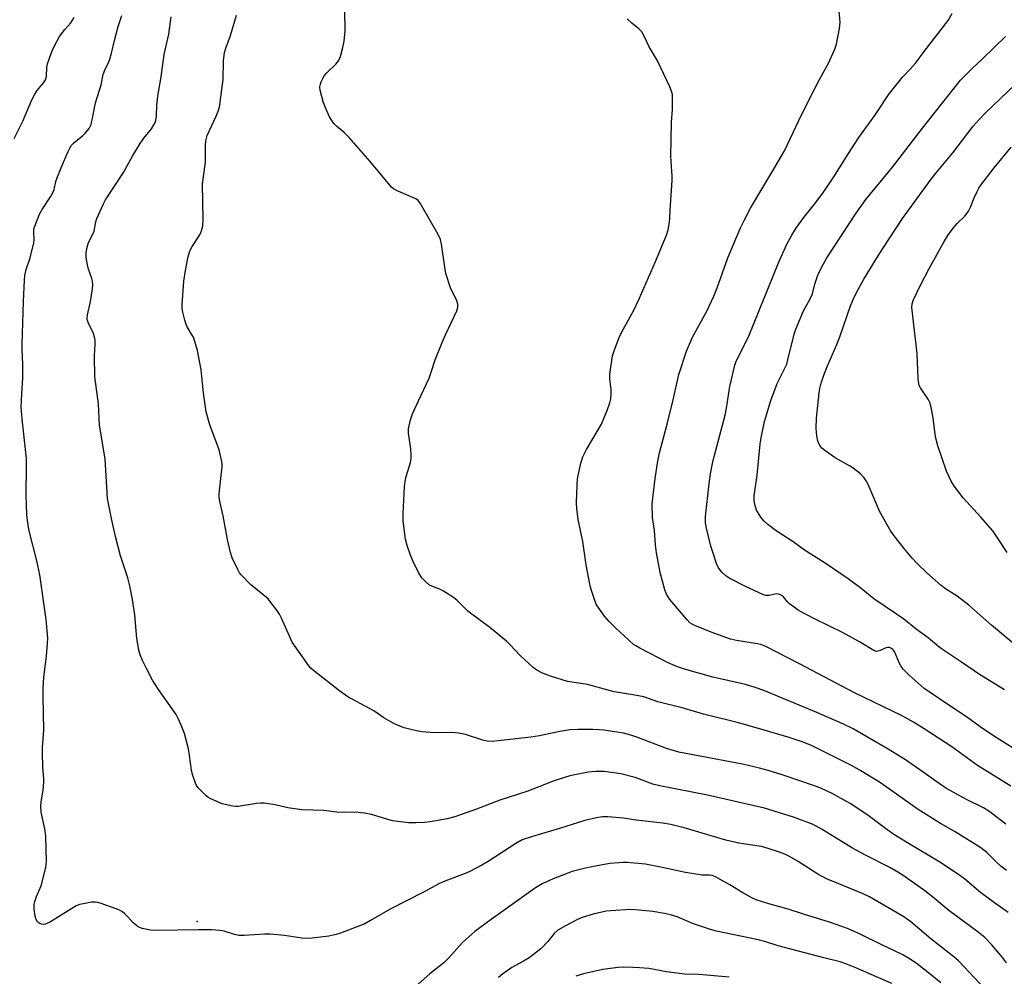
# Model space of a CAD drawing. Units: inches. Extents: x 1273764 to 1279764, y 525451 to 529452.
# Drawn here: x 1274060 to 1274373, y 528848 to 529152 of the extents above; entities that cross this region are included whole.
import ezdxf

# ---------------------------------------------------------------- set-up
doc = ezdxf.new("R2010")
doc.units = ezdxf.units.IN
doc.header["$MEASUREMENT"] = 0
doc.layers.add('ELEV-Spot Elevation', color=7, linetype='Continuous')
doc.layers.add('Undefined', color=1, linetype='Continuous')

msp = doc.modelspace()

# ---------------------------------------------------------------- linework, layer by layer
at = {"layer": 'ELEV-Spot Elevation'}
msp.add_point((1274116.72, 528865.15, 424.41), dxfattribs=at)
at = {"layer": 'Undefined'}
for points, elevation in [([(1274367.25, 528843.69), (1274358.86, 528852.61), (1274357.43, 528853.92), (1274350.13, 528859.66), (1274343.72, 528865.06), (1274341.44, 528866.63), (1274330.55, 528873.01), (1274328.56, 528873.93), (1274318.98, 528877.81), (1274317.15, 528878.65), (1274314.14, 528880.23), (1274307.86, 528884.21), (1274305.17, 528885.8), (1274303.61, 528886.58), (1274301.98, 528887.21), (1274298.35, 528888.38), (1274296.22, 528888.94), (1274288.96, 528890.07), (1274284.91, 528891), (1274271.62, 528894.91), (1274267.35, 528895.95), (1274264.82, 528896.4), (1274256.3, 528897.37), (1274252.33, 528897.98), (1274247.33, 528898.47), (1274245.64, 528898.38), (1274243.68, 528898.15), (1274240.03, 528897.26), (1274231.92, 528894.68), (1274223.41, 528892.18), (1274220.06, 528891.08), (1274218.02, 528889.94), (1274209.23, 528884.24), (1274207.28, 528883.1), (1274203.45, 528881.04), (1274201.98, 528880.38), (1274195.45, 528877.95), (1274193.84, 528877.25), (1274188.75, 528874.51), (1274178.05, 528869.04), (1274171.83, 528865.41), (1274169.99, 528864.44), (1274162.33, 528861.41), (1274160.96, 528861.01), (1274158.61, 528860.52), (1274153.27, 528859.79), (1274151.34, 528859.68), (1274149.98, 528859.82), (1274144.52, 528860.64), (1274139.91, 528861.14), (1274138.19, 528861.12), (1274131.65, 528860.66), (1274129.95, 528860.65), (1274128.55, 528860.96), (1274125.29, 528862.07), (1274123.89, 528862.27), (1274121.33, 528862.44), (1274117.09, 528862.51), (1274103.87, 528862.27), (1274101.82, 528862.38), (1274099.25, 528862.9), (1274098.44, 528863.18), (1274097.94, 528863.45), (1274096.39, 528864.7), (1274094.75, 528866.48), (1274093.55, 528867.65), (1274092.92, 528868.19), (1274092.22, 528868.64), (1274090.89, 528869.2), (1274086.19, 528870.83), (1274085.09, 528871.18), (1274084.25, 528871.33), (1274083.09, 528871.27), (1274081.03, 528870.9), (1274079.29, 528870.53), (1274078.2, 528870.15), (1274070.03, 528865.07), (1274068.47, 528864.25), (1274067.95, 528864.14), (1274067.21, 528864.27), (1274066.5, 528864.59), (1274065.88, 528865.06), (1274065.47, 528865.73), (1274065.2, 528866.85), (1274064.88, 528869.21), (1274064.89, 528870.65), (1274065.09, 528871.46), (1274065.64, 528873.06), (1274067.07, 528876.45), (1274067.34, 528877.26), (1274068.53, 528882.38), (1274068.76, 528884.11), (1274068.61, 528892.3), (1274068.26, 528894.58), (1274067.13, 528899.93), (1274066.99, 528901.68), (1274067.09, 528903.16), (1274067.75, 528906.92), (1274067.96, 528909.53), (1274067.93, 528910.67), (1274067.59, 528914.37), (1274067.5, 528918.75), (1274067.54, 528920.5), (1274067.94, 528926.04), (1274067.67, 528936.74), (1274067.73, 528939.42), (1274067.9, 528942.7), (1274068.73, 528949.59), (1274069.1, 528953.58), (1274069.16, 528955.3), (1274068.67, 528961.24), (1274066.63, 528975.38), (1274065.75, 528979.82), (1274063.25, 528989.4), (1274062.81, 528991.81), (1274062.55, 528994.56), (1274062.3, 529000.79), (1274062.42, 529010.19), (1274062.37, 529012.39), (1274061.01, 529024.87), (1274060.74, 529028.73), (1274060.9, 529033), (1274061.29, 529037.98), (1274061.29, 529042.3), (1274061.05, 529047.07), (1274061.03, 529048.79), (1274061.42, 529062.38), (1274061.77, 529069.12), (1274061.93, 529070.57), (1274062.34, 529072.58), (1274063.55, 529076.23), (1274064.75, 529081.04), (1274064.86, 529082.16), (1274064.7, 529084.3), (1274064.8, 529085.46), (1274065.25, 529086.85), (1274066.57, 529090.12), (1274067.35, 529091.64), (1274070.06, 529095.61), (1274070.93, 529097.11), (1274071.23, 529097.99), (1274071.8, 529100.49), (1274072.33, 529102.05), (1274074.17, 529106.62), (1274075.68, 529110.07), (1274076.32, 529111.36), (1274076.77, 529112.03), (1274077.47, 529112.82), (1274080.27, 529115.06), (1274081.13, 529115.86), (1274082.32, 529117.39), (1274082.94, 529118.65), (1274083.57, 529121.24), (1274084.32, 529125.49), (1274086.12, 529131.26), (1274086.82, 529134.59), (1274087.33, 529135.92), (1274088.55, 529138.41), (1274088.97, 529139.43), (1274089.47, 529141.3), (1274090.39, 529145.41), (1274091.59, 529149.81), (1274092.79, 529153.35)], 424), ([(1274374.11, 528852.04), (1274372.94, 528853.61), (1274369.41, 528857.86), (1274367.25, 528860.09), (1274365.18, 528861.74), (1274355.82, 528868.6), (1274350.57, 528873.03), (1274347.77, 528875.19), (1274340.95, 528880), (1274339.06, 528881.18), (1274337.07, 528882.31), (1274329.27, 528886.24), (1274325.21, 528888.44), (1274315.52, 528894.4), (1274312.64, 528895.99), (1274306.36, 528898.36), (1274297.13, 528901.17), (1274279.02, 528905.32), (1274263.89, 528908.26), (1274261.69, 528908.87), (1274256.01, 528910.91), (1274251.48, 528912.1), (1274246.17, 528912.84), (1274243.62, 528912.87), (1274241.07, 528912.66), (1274235.21, 528911.47), (1274233.51, 528910.99), (1274229.9, 528909.74), (1274225.38, 528907.92), (1274221.52, 528906.46), (1274213, 528903.73), (1274205.51, 528900.88), (1274198.64, 528898.46), (1274196.19, 528897.81), (1274190.77, 528896.86), (1274189.06, 528896.64), (1274186.25, 528896.49), (1274183.93, 528896.57), (1274178.88, 528897.15), (1274177, 528897.64), (1274172.19, 528899.2), (1274169.9, 528899.62), (1274166.97, 528899.92), (1274163.42, 528899.83), (1274161.17, 528899.89), (1274157, 528900.4), (1274150.05, 528900.7), (1274145.51, 528901.26), (1274141.5, 528902.26), (1274137.99, 528902.73), (1274136.82, 528902.8), (1274135.54, 528902.7), (1274129.8, 528901.7), (1274128.97, 528901.7), (1274128.1, 528901.82), (1274124.63, 528902.6), (1274123, 528903.27), (1274120.88, 528904.27), (1274120.13, 528904.72), (1274119.46, 528905.25), (1274117.03, 528907.69), (1274116.52, 528908.36), (1274116.13, 528909.12), (1274115.18, 528911.85), (1274114.91, 528913.28), (1274114.29, 528917.97), (1274113.9, 528920.02), (1274112.7, 528924.94), (1274111.64, 528927.63), (1274110.71, 528929.74), (1274110.01, 528931.01), (1274104.41, 528938.97), (1274102.52, 528941.92), (1274100.48, 528945.81), (1274099.33, 528948.17), (1274098.57, 528949.98), (1274098.14, 528951.48), (1274097.55, 528955.13), (1274096.88, 528962.64), (1274096.11, 528967.54), (1274095.28, 528971.94), (1274094.63, 528974.47), (1274092.36, 528981.41), (1274090.74, 528987.57), (1274089.41, 528993.31), (1274088.22, 528999.68), (1274087.39, 529012.33), (1274085.64, 529023.02), (1274085.35, 529029.83), (1274084.18, 529038.34), (1274084.06, 529045.05), (1274084.25, 529048.88), (1274084.21, 529050.03), (1274084.04, 529051.13), (1274083.75, 529052.18), (1274082.12, 529055.44), (1274081.83, 529056.28), (1274081.75, 529056.81), (1274081.77, 529058.16), (1274082.75, 529062.36), (1274083.43, 529066.34), (1274083.53, 529067.75), (1274083.41, 529068.82), (1274083.23, 529069.63), (1274082.19, 529072.65), (1274081.82, 529074.05), (1274081.42, 529076.32), (1274081.36, 529077.74), (1274081.61, 529079.16), (1274082.17, 529081.11), (1274083.59, 529083.95), (1274083.91, 529084.74), (1274084.49, 529087.7), (1274084.81, 529088.79), (1274086.86, 529093.39), (1274087.6, 529094.65), (1274093.28, 529103.4), (1274096.09, 529108.6), (1274098.57, 529112.59), (1274099.71, 529114.3), (1274102.17, 529117.32), (1274102.94, 529118.5), (1274103.31, 529119.25), (1274103.55, 529120.07), (1274103.74, 529121.22), (1274103.91, 529124.96), (1274104.29, 529128.33), (1274105.21, 529133.82), (1274106.23, 529140.87), (1274107.68, 529147.36), (1274108.44, 529152.92)], 426), ([(1274374.16, 528881.34), (1274372.33, 528882.79), (1274370.88, 528884.1), (1274367.92, 528887.07), (1274366.03, 528888.6), (1274357.78, 528893.69), (1274353.19, 528896.35), (1274346.05, 528900.72), (1274334.07, 528909.22), (1274327.83, 528913.1), (1274325.08, 528914.65), (1274318.06, 528918.2), (1274312.09, 528921.08), (1274309.18, 528922.26), (1274304.99, 528923.68), (1274295.31, 528926.54), (1274288.95, 528928.34), (1274277.81, 528931.05), (1274270.94, 528933.06), (1274263.25, 528935.03), (1274258.77, 528936.6), (1274255.96, 528937.14), (1274249.31, 528938.17), (1274240.89, 528940.48), (1274234.51, 528941.45), (1274229.1, 528943.18), (1274226.6, 528944.12), (1274224.79, 528945.07), (1274223.59, 528945.92), (1274219.48, 528949.8), (1274216.2, 528953.24), (1274215.12, 528954.27), (1274209.78, 528958.61), (1274202.83, 528963.89), (1274199.51, 528967.13), (1274198.64, 528967.89), (1274196.78, 528969.18), (1274195.1, 528970.23), (1274194.06, 528970.71), (1274191.38, 528971.76), (1274190.62, 528972.15), (1274189.51, 528973.04), (1274188.12, 528974.49), (1274187.2, 528975.98), (1274185.34, 528979.86), (1274184.58, 528981.66), (1274183.5, 528984.72), (1274183, 528986.71), (1274182.22, 528992.53), (1274182.22, 528994.88), (1274182.68, 529003.43), (1274182.83, 529005.1), (1274183.18, 529006.73), (1274184.57, 529011.16), (1274184.8, 529012.42), (1274184.79, 529013.53), (1274184.63, 529015.48), (1274183.95, 529020.45), (1274183.98, 529021.89), (1274184.61, 529024.7), (1274185.23, 529026.64), (1274187.08, 529030.73), (1274190.5, 529037.97), (1274191.18, 529039.83), (1274192.46, 529043.78), (1274194.69, 529049.27), (1274195.74, 529051.72), (1274199.32, 529059.36), (1274199.67, 529060.59), (1274199.65, 529061.55), (1274199.29, 529062.59), (1274197.3, 529066.72), (1274195.84, 529071.28), (1274195.44, 529073.31), (1274194.4, 529080.63), (1274194.07, 529082.06), (1274193.32, 529083.64), (1274187.67, 529093.64), (1274186.96, 529094.52), (1274186.25, 529094.98), (1274180.16, 529097.7), (1274179.16, 529098.23), (1274178.5, 529098.73), (1274171.71, 529106.93), (1274165.05, 529114.49), (1274163.45, 529116.14), (1274161.05, 529118.15), (1274160.23, 529118.93), (1274159.53, 529119.87), (1274158.76, 529121.13), (1274157.9, 529122.95), (1274156.94, 529125.59), (1274156.34, 529127.55), (1274155.83, 529129.54), (1274155.72, 529130.67), (1274155.89, 529131.47), (1274156.18, 529132.25), (1274156.79, 529133.53), (1274157.23, 529134.24), (1274157.94, 529135.04), (1274160.79, 529137.86), (1274161.35, 529138.5), (1274161.75, 529139.11), (1274162.27, 529140.32), (1274163.07, 529143.15), (1274163.44, 529145.18), (1274163.8, 529148.41), (1274163.68, 529154.96)], 430), ([(1274380.17, 528917.86), (1274370.33, 528923.94), (1274365.74, 528927.09), (1274361.47, 528930.28), (1274357.44, 528932.86), (1274348, 528939.28), (1274343.2, 528943.47), (1274341.33, 528945.36), (1274340.69, 528946.25), (1274340.13, 528947.21), (1274338.47, 528950.97), (1274338, 528951.63), (1274337.62, 528951.98), (1274336.97, 528952.28), (1274336.28, 528952.3), (1274335.51, 528952.07), (1274333.99, 528951.36), (1274333.23, 528951.11), (1274332.71, 528951.07), (1274331.93, 528951.3), (1274327.37, 528954.05), (1274322.03, 528957.03), (1274313.27, 528961.26), (1274308.03, 528964.08), (1274306.56, 528965.08), (1274305.15, 528966.18), (1274304.52, 528966.8), (1274303.17, 528968.36), (1274302.31, 528969), (1274301.59, 528969.29), (1274301.14, 528969.35), (1274300.41, 528969.28), (1274298.61, 528968.84), (1274297.61, 528968.88), (1274296.8, 528969.09), (1274290.9, 528971.77), (1274286.12, 528974.27), (1274284.86, 528975.06), (1274283.59, 528976.29), (1274282.52, 528977.67), (1274281.93, 528978.98), (1274280.79, 528982.26), (1274280.14, 528984.49), (1274278.64, 528990.71), (1274278.44, 528992.09), (1274278.38, 528994), (1274279.59, 529004.39), (1274280.03, 529007.5), (1274280.64, 529010.82), (1274281.16, 529013.08), (1274284.64, 529026.23), (1274285.06, 529028.44), (1274286.1, 529035.31), (1274287.7, 529042.1), (1274288.16, 529043.34), (1274289.88, 529046.67), (1274292.26, 529051.63), (1274301.66, 529074.6), (1274304.32, 529080.59), (1274305.87, 529083.48), (1274307.09, 529085.52), (1274309.69, 529089.05), (1274313.5, 529093.79), (1274315.94, 529097.1), (1274319.22, 529101.97), (1274323.93, 529109.46), (1274327.22, 529114.51), (1274332.43, 529121.88), (1274336.83, 529128.42), (1274341.08, 529133.7), (1274343.64, 529136.35), (1274345.33, 529138.24), (1274347.92, 529141.86), (1274355.64, 529151.72), (1274356.89, 529153.96)], 436), ([(1274373.89, 528896.1), (1274369.43, 528899.62), (1274368.26, 528900.44), (1274366.82, 528901.31), (1274361.46, 528903.96), (1274355.08, 528907.39), (1274353.47, 528908.46), (1274347.62, 528912.69), (1274342.02, 528916.54), (1274336.52, 528920), (1274325.33, 528926.37), (1274322.08, 528928.02), (1274313.83, 528931.66), (1274296.99, 528938.59), (1274294.24, 528939.6), (1274291.12, 528940.52), (1274280.69, 528942.89), (1274271.75, 528945.42), (1274269.5, 528946.14), (1274266.5, 528947.41), (1274257.52, 528952.04), (1274256.27, 528952.77), (1274255.55, 528953.29), (1274249.79, 528958.52), (1274247.8, 528960.54), (1274246.32, 528962.27), (1274243.77, 528965.89), (1274243.29, 528966.93), (1274242.73, 528968.54), (1274242.12, 528970.45), (1274241.76, 528971.87), (1274240.44, 528978.57), (1274239.38, 528985.98), (1274237.92, 528992.99), (1274237.47, 528996.51), (1274237.33, 528998.27), (1274237.55, 529003.88), (1274237.73, 529005.94), (1274238.77, 529010.91), (1274239.4, 529012.89), (1274240.56, 529015.28), (1274245.32, 529023.28), (1274247.24, 529027.95), (1274247.99, 529030.09), (1274248.28, 529031.39), (1274248.41, 529033.16), (1274248.36, 529034.32), (1274247.97, 529037.77), (1274247.97, 529039.22), (1274248.86, 529045.05), (1274249.42, 529047.02), (1274250.93, 529050.85), (1274251.64, 529052.45), (1274255.45, 529059.33), (1274257.34, 529063.19), (1274262.55, 529075.11), (1274265.98, 529083.5), (1274266.55, 529085.17), (1274266.87, 529086.92), (1274267.09, 529088.68), (1274267.18, 529091.44), (1274267.82, 529100.8), (1274267.82, 529102.26), (1274267.44, 529106.85), (1274267.39, 529108.6), (1274267.6, 529119.34), (1274267.9, 529123.44), (1274267.94, 529125.79), (1274267.87, 529128.14), (1274267.61, 529129.26), (1274267.04, 529130.6), (1274263, 529139.09), (1274260.51, 529143.39), (1274258.8, 529147.01), (1274258.12, 529148.11), (1274257.2, 529149.07), (1274254.97, 529150.88), (1274253.45, 529152.23)], 432), ([(1274377.78, 528952.41), (1274369.42, 528959.39), (1274362.12, 528965.77), (1274358.43, 528968.62), (1274354.75, 528970.97), (1274353.37, 528971.99), (1274348.8, 528976.01), (1274345.84, 528978.88), (1274344.15, 528980.75), (1274341.51, 528983.9), (1274338.11, 528988.24), (1274337.1, 528989.66), (1274333.74, 528995.71), (1274330.13, 529004.13), (1274329.53, 529005.26), (1274328.87, 529006.23), (1274327.7, 529007.51), (1274325.4, 529009.29), (1274324.18, 529010.06), (1274319.64, 529012.59), (1274316.33, 529014.93), (1274315.46, 529015.67), (1274314.82, 529016.51), (1274314.17, 529017.95), (1274313.83, 529019.65), (1274313.63, 529021.97), (1274313.75, 529025.23), (1274314.54, 529033.26), (1274314.75, 529034.68), (1274315.16, 529036.36), (1274316.03, 529038.91), (1274317.18, 529041.92), (1274320.16, 529048.71), (1274321.27, 529051.42), (1274324.57, 529060.98), (1274325.37, 529062.97), (1274326.36, 529064.96), (1274328.79, 529069.42), (1274332.79, 529076.07), (1274334.79, 529079.21), (1274341.07, 529088.71), (1274350.2, 529101.22), (1274351.81, 529103.29), (1274357.05, 529109.62), (1274363.58, 529118.1), (1274365.42, 529120.28), (1274367.46, 529122.34), (1274376.82, 529131.23)], 440), ([(1274374.41, 528982.54), (1274371.52, 528986.91), (1274369.77, 528989.39), (1274366.01, 528993.74), (1274360.41, 528999.87), (1274357.59, 529003.54), (1274356.52, 529005.25), (1274355.05, 529008.38), (1274352.26, 529016.47), (1274351.56, 529019.32), (1274350.77, 529025.36), (1274350.22, 529028.6), (1274349.87, 529030.03), (1274349.22, 529031.31), (1274346.8, 529034.86), (1274346.41, 529035.59), (1274346.24, 529036.12), (1274346.05, 529037.84), (1274345.72, 529045.85), (1274344.08, 529060.48), (1274344.18, 529061.62), (1274344.51, 529062.72), (1274346.83, 529067.58), (1274349.46, 529072.59), (1274354.3, 529081.41), (1274355.49, 529083.36), (1274357.17, 529085.67), (1274358.49, 529087.17), (1274360.88, 529089.54), (1274362.08, 529091.09), (1274362.74, 529092.35), (1274363.9, 529095.3), (1274364.81, 529097.37), (1274365.35, 529098.37), (1274366.01, 529099.32), (1274370.22, 529104.87), (1274375.62, 529111.41)], 442)]:
    msp.add_lwpolyline(points, dxfattribs=dict(at, elevation=elevation))
for points in [[(1274375.56, 528908.23, 434), (1274364.91, 528914.78, 434), (1274356.73, 528920.65, 434), (1274348.01, 528926.47, 434), (1274344.58, 528928.58, 434), (1274340.73, 528930.64, 434), (1274325.81, 528937.87, 434), (1274308.35, 528947.1, 434), (1274297.84, 528952.51, 434), (1274296.3, 528953.11, 434), (1274294.97, 528953.49, 434), (1274288.26, 528954.49, 434), (1274286.31, 528954.96, 434), (1274280.21, 528957.16, 434), (1274274.98, 528959.32, 434), (1274274.18, 528959.7, 434), (1274273.46, 528960.17, 434), (1274272.53, 528961.12, 434), (1274267.09, 528967.55, 434), (1274266, 528969.3, 434), (1274265.43, 528970.65, 434), (1274264.03, 528976.1, 434), (1274262.83, 528982.44, 434), (1274262.51, 528984.94, 434), (1274262.18, 528989.48, 434), (1274261.56, 528993.68, 434), (1274261.41, 528998.01, 434), (1274262.34, 529006.08, 434), (1274263.11, 529010.97, 434), (1274263.76, 529014.21, 434), (1274266.33, 529023.74, 434), (1274268.12, 529031.02, 434), (1274269.94, 529039.12, 434), (1274272.38, 529046.58, 434), (1274274.32, 529051, 434), (1274278.78, 529059.25, 434), (1274281.03, 529064.06, 434), (1274282.07, 529066.7, 434), (1274285.51, 529076.27, 434), (1274289.55, 529085.75, 434), (1274290.65, 529088.16, 434), (1274292.71, 529092.07, 434), (1274299.66, 529103.59, 434), (1274303.55, 529110.26, 434), (1274308.13, 529119.96, 434), (1274311.58, 529127.03, 434), (1274314.66, 529132.98, 434), (1274317.48, 529138.21, 434), (1274319.49, 529142.56, 434), (1274320.11, 529144.23, 434), (1274320.99, 529149.16, 434), (1274321.2, 529151.2, 434), (1274320.6, 529158.39, 434)], [(1274058.5, 529114.19, 422), (1274061.29, 529119.71, 422), (1274064.12, 529126.53, 422), (1274064.91, 529128.08, 422), (1274065.66, 529129.33, 422), (1274067.84, 529131.9, 422), (1274068.44, 529132.82, 422), (1274068.75, 529133.91, 422), (1274068.89, 529136.82, 422), (1274069.09, 529137.96, 422), (1274070.36, 529141.56, 422), (1274071.17, 529143.41, 422), (1274072.94, 529146.61, 422), (1274074.62, 529148.85, 422), (1274076.47, 529150.95, 422), (1274077.05, 529151.84, 422), (1274077.55, 529152.81, 422)], [(1274374.7, 528868.03, 428), (1274370.34, 528871.07, 428), (1274365.93, 528874.34, 428), (1274360.85, 528878.58, 428), (1274358.53, 528880.35, 428), (1274352.98, 528884.02, 428), (1274342.71, 528890.13, 428), (1274338.27, 528892.86, 428), (1274335.64, 528894.68, 428), (1274329.75, 528899.12, 428), (1274324.39, 528902.62, 428), (1274318.71, 528905.85, 428), (1274315.32, 528907.42, 428), (1274313.41, 528908.17, 428), (1274302.83, 528911.75, 428), (1274298.36, 528913.17, 428), (1274295.63, 528913.93, 428), (1274290.15, 528915.19, 428), (1274269.92, 528919.05, 428), (1274265.98, 528920.14, 428), (1274256.55, 528923.81, 428), (1274254.7, 528924.44, 428), (1274252.29, 528925, 428), (1274246.1, 528925.99, 428), (1274244.54, 528926.15, 428), (1274242.53, 528926.2, 428), (1274237.84, 528926.23, 428), (1274235.34, 528926.1, 428), (1274232.11, 528925.56, 428), (1274225.59, 528924.21, 428), (1274222.8, 528923.72, 428), (1274212.42, 528922.56, 428), (1274210.67, 528922.42, 428), (1274208.97, 528922.52, 428), (1274207.56, 528922.77, 428), (1274202.1, 528924.6, 428), (1274199.9, 528925.05, 428), (1274197.67, 528925.26, 428), (1274192.07, 528925.19, 428), (1274188.23, 528925.51, 428), (1274186.48, 528925.78, 428), (1274184.2, 528926.3, 428), (1274182.56, 528926.79, 428), (1274180.67, 528927.5, 428), (1274179.1, 528928.21, 428), (1274176.13, 528929.97, 428), (1274172.86, 528932.14, 428), (1274164.64, 528936.6, 428), (1274162.07, 528938.45, 428), (1274153.76, 528944.95, 428), (1274152.87, 528945.71, 428), (1274152.21, 528946.43, 428), (1274146.94, 528954.04, 428), (1274143.49, 528961.66, 428), (1274142.85, 528962.92, 428), (1274142.08, 528964.12, 428), (1274140.19, 528966.65, 428), (1274139.25, 528967.72, 428), (1274133.68, 528972.32, 428), (1274130.69, 528975.36, 428), (1274130.18, 528976.05, 428), (1274129.61, 528977.08, 428), (1274127.86, 528980.85, 428), (1274127.36, 528982.5, 428), (1274126.31, 528986.69, 428), (1274124.99, 528994.17, 428), (1274124.05, 528998.27, 428), (1274123.75, 528999.97, 428), (1274123.72, 529000.83, 428), (1274123.83, 529002.3, 428), (1274124.69, 529009.79, 428), (1274124.7, 529010.64, 428), (1274124.59, 529011.5, 428), (1274123.67, 529015.21, 428), (1274120.69, 529023.1, 428), (1274119.59, 529027.24, 428), (1274118.68, 529033.2, 428), (1274117.95, 529040.58, 428), (1274117.25, 529044.51, 428), (1274116.76, 529046.72, 428), (1274115.94, 529049.67, 428), (1274115.49, 529050.96, 428), (1274114.95, 529051.99, 428), (1274113.53, 529054.25, 428), (1274113.16, 529055.03, 428), (1274112.74, 529056.42, 428), (1274112.13, 529058.99, 428), (1274111.95, 529060.14, 428), (1274111.95, 529061.33, 428), (1274112.48, 529068.79, 428), (1274112.99, 529072.23, 428), (1274113.87, 529076.63, 428), (1274114.23, 529078.07, 428), (1274114.57, 529078.87, 428), (1274115.15, 529079.88, 428), (1274117.53, 529083.56, 428), (1274118.05, 529084.85, 428), (1274118.49, 529086.46, 428), (1274118.61, 529088.47, 428), (1274118.45, 529099.7, 428), (1274118.67, 529102.07, 428), (1274119.39, 529106.63, 428), (1274119.34, 529112.06, 428), (1274119.44, 529113.46, 428), (1274119.91, 529115.12, 428), (1274122.8, 529121.33, 428), (1274123.4, 529122.88, 428), (1274123.81, 529124.19, 428), (1274124.97, 529132.97, 428), (1274125.11, 529138.85, 428), (1274125.45, 529141.6, 428), (1274125.82, 529142.96, 428), (1274127.31, 529146.95, 428), (1274129.23, 529153.44, 428)], [(1274373.49, 528938.8, 438), (1274365.54, 528943.68, 438), (1274359.85, 528947.58, 438), (1274353.78, 528951.62, 438), (1274352.66, 528952.47, 438), (1274349.22, 528955.39, 438), (1274345.43, 528958.09, 438), (1274341.45, 528961.29, 438), (1274339.18, 528962.92, 438), (1274331.96, 528967.74, 438), (1274327.95, 528971.06, 438), (1274323.81, 528974.15, 438), (1274316.44, 528979.11, 438), (1274309.86, 528983.23, 438), (1274306.28, 528985.94, 438), (1274300.92, 528989.38, 438), (1274298.18, 528991.43, 438), (1274296.91, 528992.55, 438), (1274296.02, 528993.71, 438), (1274294.67, 528995.99, 438), (1274294.06, 528997.78, 438), (1274293.85, 528999.11, 438), (1274293.92, 529000.5, 438), (1274294.85, 529007.08, 438), (1274295.77, 529017.02, 438), (1274296.06, 529019.02, 438), (1274297.16, 529024.13, 438), (1274299.19, 529030.9, 438), (1274301.19, 529036.3, 438), (1274304.24, 529042.44, 438), (1274304.64, 529043.76, 438), (1274306.65, 529051.92, 438), (1274307.15, 529053.59, 438), (1274309.56, 529059.35, 438), (1274311.7, 529063.19, 438), (1274312.48, 529064.78, 438), (1274313.17, 529067.85, 438), (1274314.28, 529071.03, 438), (1274315.9, 529074.32, 438), (1274317.02, 529076.21, 438), (1274326.33, 529090.48, 438), (1274329.42, 529094.75, 438), (1274337.91, 529105.11, 438), (1274347.44, 529117.46, 438), (1274359.56, 529132.7, 438), (1274363.27, 529136.49, 438), (1274366.59, 529139.62, 438), (1274373.81, 529146.67, 438)], [(1274353.28, 528845.63, 422), (1274349.91, 528848.38, 422), (1274345.79, 528851.58, 422), (1274343.53, 528853.14, 422), (1274341.18, 528854.49, 422), (1274334.3, 528857.78, 422), (1274327.65, 528861.08, 422), (1274323.58, 528862.92, 422), (1274318.16, 528864.81, 422), (1274309.57, 528867.43, 422), (1274304.75, 528869.07, 422), (1274298.5, 528870.78, 422), (1274294.53, 528872.08, 422), (1274293.17, 528872.7, 422), (1274290.28, 528874.27, 422), (1274286.13, 528876.84, 422), (1274283.08, 528878.54, 422), (1274281.55, 528879.34, 422), (1274280.49, 528879.75, 422), (1274279.65, 528879.86, 422), (1274277.32, 528879.91, 422), (1274272.08, 528880.75, 422), (1274270.05, 528881.13, 422), (1274265.12, 528882.26, 422), (1274259.34, 528883.34, 422), (1274253.43, 528883.88, 422), (1274252.25, 528883.92, 422), (1274250.82, 528883.85, 422), (1274247.95, 528883.56, 422), (1274242.28, 528882.55, 422), (1274240.28, 528882.11, 422), (1274235.95, 528880.99, 422), (1274232.66, 528879.81, 422), (1274229.95, 528878.72, 422), (1274226.47, 528877.14, 422), (1274224.28, 528875.86, 422), (1274210.2, 528865.75, 422), (1274205.03, 528861.92, 422), (1274201.11, 528858.41, 422), (1274196.65, 528853.48, 422), (1274195.16, 528851.98, 422), (1274190.69, 528848.47, 422), (1274186.09, 528844.34, 422)], [(1274337.67, 528845.4, 420), (1274326.25, 528850.4, 420), (1274323.08, 528851.66, 420), (1274321.21, 528852.28, 420), (1274316.03, 528853.57, 420), (1274301.52, 528857.41, 420), (1274297.87, 528858.6, 420), (1274295.69, 528859.22, 420), (1274281.92, 528862.09, 420), (1274279.96, 528862.56, 420), (1274274.62, 528864.39, 420), (1274269.39, 528866.6, 420), (1274267.32, 528867.26, 420), (1274265.36, 528867.68, 420), (1274261.6, 528868.3, 420), (1274254.96, 528868.92, 420), (1274252.93, 528868.88, 420), (1274246.8, 528868.39, 420), (1274242.66, 528867.48, 420), (1274239.21, 528866.37, 420), (1274237.72, 528865.72, 420), (1274233.89, 528863.8, 420), (1274231.46, 528862.34, 420), (1274230.24, 528861.27, 420), (1274228.25, 528858.74, 420), (1274226.01, 528856.43, 420), (1274222.31, 528853.63, 420), (1274220.46, 528852.51, 420), (1274216.84, 528850.54, 420), (1274213.84, 528848.43, 420), (1274212.53, 528847.29, 420)], [(1274285.88, 528847.41, 418), (1274280.01, 528847.99, 418), (1274276.23, 528848.23, 418), (1274271.68, 528848.4, 418), (1274266.05, 528849.12, 418), (1274260.38, 528850.14, 418), (1274257.4, 528850.45, 418), (1274255.32, 528850.54, 418), (1274252.36, 528850.6, 418), (1274250.6, 528850.54, 418), (1274245.77, 528849.86, 418), (1274239.61, 528848.5, 418), (1274237.12, 528847.7, 418)]]:
    msp.add_polyline3d(points, dxfattribs=at)

doc.saveas('drawing.dxf')
